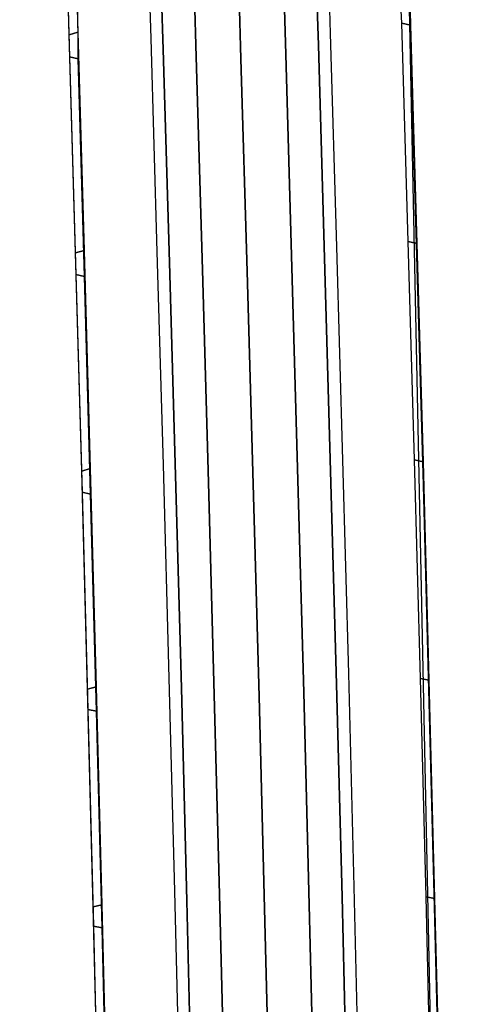
# Model space of a CAD drawing. Units: metres. Extents: x 2.798 to 3.338, y -5.272 to -4.715.
# Drawn here: x 3.287 to 3.338, y -4.994 to -4.878 of the extents above; entities that cross this region are included whole.
import ezdxf
from ezdxf.enums import TextEntityAlignment as Align

# ---------------------------------------------------------------- set-up
doc = ezdxf.new("R2010")
doc.units = ezdxf.units.M
doc.header["$MEASUREMENT"] = 0
for name, color, linetype in [('72_OFML_OFFICE_D2_ANY', 7, 'Continuous'), ('72_OFML_OFFICE_D3_ANY', 7, 'Continuous'), ('Scio 12 -plast', 7, 'Continuous')]:
    doc.layers.add(name, color=color, linetype=linetype)
doc.styles.add('PXCAD_STANDARD', font='txt')

# ---------------------------------------------------------------- blocks, each defined once
blk = doc.blocks.new('de45fdec-ba2d-4691-b259-910f4da7bad4')
at = {"layer": 'Scio 12 -plast', "color": 0, "invisible_edges": 13}
for points in [[(225.34, 161.45, 582.77), (224.59, 187.03, 575.86), (223.6, 186.74, 574.9)], [(262.02, 188.08, 575.73), (224.59, 187.03, 575.86), (225.34, 161.45, 582.77)], [(225.34, 161.45, 582.77), (263.32, 162.51, 582.64), (262.02, 188.08, 575.73)], [(262.02, 188.08, 575.73), (263.32, 162.51, 582.64), (264.33, 162.28, 581.67)], [(264.33, 162.28, 581.67), (263.58, 187.86, 574.73), (262.02, 188.08, 575.73)], [(263.62, 185, 564.14), (263.58, 187.86, 574.73), (264.33, 162.28, 581.67)], [(224.38, 158.57, 572.15), (224.34, 161.16, 581.81), (223.6, 186.74, 574.9)], [(223.6, 186.74, 574.9), (223.64, 184.14, 565.27), (224.38, 158.57, 572.15)], [(223.6, 186.74, 574.9), (224.34, 161.16, 581.81), (225.34, 161.45, 582.77)], [(252.79, 184.92, 567.65), (254.18, 186.3, 572.73), (254.92, 161.3, 579.32)], [(225.19, 183.91, 564.27), (263.62, 185, 564.14), (264.37, 159.43, 571.04)], [(235.35, 159.41, 574.31), (233.93, 160.7, 579.39), (233.19, 185.7, 572.8)], [(233.19, 185.7, 572.8), (234.61, 184.4, 567.72), (235.35, 159.41, 574.31)], [(248.97, 183.83, 563.95), (252.79, 184.92, 567.65), (253.53, 159.93, 574.24)], [(254.92, 161.3, 579.32), (253.53, 159.93, 574.24), (252.79, 184.92, 567.65)], [(264.33, 162.28, 581.67), (264.37, 159.43, 571.04), (263.62, 185, 564.14)], [(224.38, 158.57, 572.15), (223.64, 184.14, 565.27), (225.19, 183.91, 564.27)], [(225.19, 183.91, 564.27), (225.39, 158.33, 571.18), (224.38, 158.57, 572.15)], [(264.37, 159.43, 571.04), (225.39, 158.33, 571.18), (225.19, 183.91, 564.27)], [(239.21, 158.55, 570.58), (235.35, 159.41, 574.31), (234.61, 184.4, 567.72)], [(234.61, 184.4, 567.72), (238.47, 183.53, 563.99), (239.21, 158.55, 570.58)], [(243.72, 183.32, 562.61), (248.97, 183.83, 563.95), (249.7, 158.84, 570.54)], [(253.53, 159.93, 574.24), (249.7, 158.84, 570.54), (248.97, 183.83, 563.95)], [(244.46, 158.34, 569.2), (239.21, 158.55, 570.58), (238.47, 183.53, 563.99)], [(238.47, 183.53, 563.99), (243.72, 183.32, 562.61), (244.46, 158.34, 569.2)], [(249.7, 158.84, 570.54), (244.46, 158.34, 569.2), (243.72, 183.32, 562.61)], [(263.32, 162.51, 582.64), (225.34, 161.45, 582.77), (226.08, 135.86, 589.6)], [(226.08, 135.86, 589.6), (264.06, 136.91, 589.47), (263.32, 162.51, 582.64)], [(263.32, 162.51, 582.64), (264.06, 136.91, 589.47), (265.07, 136.68, 588.5)], [(265.07, 136.68, 588.5), (264.33, 162.28, 581.67), (263.32, 162.51, 582.64)], [(264.37, 159.43, 571.04), (264.33, 162.28, 581.67), (265.07, 136.68, 588.5)], [(226.08, 135.86, 589.6), (225.34, 161.45, 582.77), (224.34, 161.16, 581.81)], [(225.12, 133.03, 578.97), (225.08, 135.58, 588.64), (224.34, 161.16, 581.81)], [(224.34, 161.16, 581.81), (224.38, 158.57, 572.15), (225.12, 133.03, 578.97)], [(224.34, 161.16, 581.81), (225.08, 135.58, 588.64), (226.08, 135.86, 589.6)], [(236.08, 134.44, 580.81), (234.66, 135.71, 585.9), (233.93, 160.7, 579.39)], [(233.93, 160.7, 579.39), (235.35, 159.41, 574.31), (236.08, 134.44, 580.81)], [(253.53, 159.93, 574.24), (254.92, 161.3, 579.32), (255.65, 136.29, 585.83)], [(225.39, 158.33, 571.18), (264.37, 159.43, 571.04), (265.11, 133.88, 577.87)], [(239.94, 133.59, 577.08), (236.08, 134.44, 580.81), (235.35, 159.41, 574.31)], [(235.35, 159.41, 574.31), (239.21, 158.55, 570.58), (239.94, 133.59, 577.08)], [(249.7, 158.84, 570.54), (253.53, 159.93, 574.24), (254.26, 134.95, 580.75)], [(255.65, 136.29, 585.83), (254.26, 134.95, 580.75), (253.53, 159.93, 574.24)], [(265.07, 136.68, 588.5), (265.11, 133.88, 577.87), (264.37, 159.43, 571.04)], [(225.12, 133.03, 578.97), (224.38, 158.57, 572.15), (225.39, 158.33, 571.18)], [(225.39, 158.33, 571.18), (226.12, 132.8, 578), (225.12, 133.03, 578.97)], [(265.11, 133.88, 577.87), (226.12, 132.8, 578), (225.39, 158.33, 571.18)], [(245.19, 133.38, 575.7), (239.94, 133.59, 577.08), (239.21, 158.55, 570.58)], [(239.21, 158.55, 570.58), (244.46, 158.34, 569.2), (245.19, 133.38, 575.7)], [(244.46, 158.34, 569.2), (249.7, 158.84, 570.54), (250.43, 133.88, 577.04)], [(250.43, 133.88, 577.04), (245.19, 133.38, 575.7), (244.46, 158.34, 569.2)], [(254.26, 134.95, 580.75), (250.43, 133.88, 577.04), (249.7, 158.84, 570.54)], [(264.06, 136.91, 589.47), (226.08, 135.86, 589.6), (226.8, 110.28, 596.27)], [(226.8, 110.28, 596.27), (264.79, 111.3, 596.15), (264.06, 136.91, 589.47)], [(254.26, 134.95, 580.75), (255.65, 136.29, 585.83), (256.36, 111.28, 592.19)], [(264.06, 136.91, 589.47), (264.79, 111.3, 596.15), (265.79, 111.08, 595.18)], [(265.79, 111.08, 595.18), (265.07, 136.68, 588.5), (264.06, 136.91, 589.47)], [(265.11, 133.88, 577.87), (265.07, 136.68, 588.5), (265.79, 111.08, 595.18)], [(226.8, 110.28, 596.27), (226.08, 135.86, 589.6), (225.08, 135.58, 588.64)], [(225.84, 107.52, 585.62), (225.8, 110, 595.31), (225.08, 135.58, 588.64)], [(225.08, 135.58, 588.64), (225.12, 133.03, 578.97), (225.84, 107.52, 585.62)], [(225.08, 135.58, 588.64), (225.8, 110, 595.31), (226.8, 110.28, 596.27)], [(236.79, 109.48, 587.16), (235.37, 110.71, 592.26), (234.66, 135.71, 585.9)], [(234.66, 135.71, 585.9), (236.08, 134.44, 580.81), (236.79, 109.48, 587.16)], [(240.65, 108.66, 583.42), (236.79, 109.48, 587.16), (236.08, 134.44, 580.81)], [(236.08, 134.44, 580.81), (239.94, 133.59, 577.08), (240.65, 108.66, 583.42)], [(250.43, 133.88, 577.04), (254.26, 134.95, 580.75), (254.97, 109.98, 587.1)], [(256.36, 111.28, 592.19), (254.97, 109.98, 587.1), (254.26, 134.95, 580.75)], [(225.84, 107.52, 585.62), (225.12, 133.03, 578.97), (226.12, 132.8, 578)], [(226.12, 132.8, 578), (226.84, 107.3, 584.65), (225.84, 107.52, 585.62)], [(226.12, 132.8, 578), (265.11, 133.88, 577.87), (265.83, 108.35, 584.52)], [(265.83, 108.35, 584.52), (226.84, 107.3, 584.65), (226.12, 132.8, 578)], [(245.9, 108.46, 582.04), (240.65, 108.66, 583.42), (239.94, 133.59, 577.08)], [(239.94, 133.59, 577.08), (245.19, 133.38, 575.7), (245.9, 108.46, 582.04)], [(245.19, 133.38, 575.7), (250.43, 133.88, 577.04), (251.14, 108.94, 583.38)], [(251.14, 108.94, 583.38), (245.9, 108.46, 582.04), (245.19, 133.38, 575.7)], [(254.97, 109.98, 587.1), (251.14, 108.94, 583.38), (250.43, 133.88, 577.04)], [(265.79, 111.08, 595.18), (265.83, 108.35, 584.52), (265.11, 133.88, 577.87)], [(264.79, 111.3, 596.15), (226.8, 110.28, 596.27), (227.49, 84.7, 602.7)], [(227.49, 84.7, 602.7), (265.48, 85.68, 602.59), (264.79, 111.3, 596.15)], [(254.97, 109.98, 587.1), (256.36, 111.28, 592.19), (257.05, 86.27, 598.32)], [(264.79, 111.3, 596.15), (265.48, 85.68, 602.59), (266.49, 85.47, 601.62)], [(266.49, 85.47, 601.62), (265.79, 111.08, 595.18), (264.79, 111.3, 596.15)], [(265.83, 108.35, 584.52), (265.79, 111.08, 595.18), (266.49, 85.47, 601.62)], [(227.49, 84.7, 602.7), (226.8, 110.28, 596.27), (225.8, 110, 595.31)], [(226.53, 82.06, 592.02), (226.5, 84.44, 601.73), (225.8, 110, 595.31)], [(225.8, 110, 595.31), (225.84, 107.52, 585.62), (226.53, 82.06, 592.02)], [(225.8, 110, 595.31), (226.5, 84.44, 601.73), (227.49, 84.7, 602.7)], [(237.48, 84.54, 593.27), (236.05, 85.73, 598.38), (235.37, 110.71, 592.26)], [(235.37, 110.71, 592.26), (236.79, 109.48, 587.16), (237.48, 84.54, 593.27)], [(251.14, 108.94, 583.38), (254.97, 109.98, 587.1), (255.66, 85.02, 593.21)], [(257.05, 86.27, 598.32), (255.66, 85.02, 593.21), (254.97, 109.98, 587.1)], [(241.33, 83.75, 589.52), (237.48, 84.54, 593.27), (236.79, 109.48, 587.16)], [(236.79, 109.48, 587.16), (240.65, 108.66, 583.42), (241.33, 83.75, 589.52)], [(246.58, 83.56, 588.13), (241.33, 83.75, 589.52), (240.65, 108.66, 583.42)], [(240.65, 108.66, 583.42), (245.9, 108.46, 582.04), (246.58, 83.56, 588.13)], [(245.9, 108.46, 582.04), (251.14, 108.94, 583.38), (251.83, 84.03, 589.49)], [(255.66, 85.02, 593.21), (251.83, 84.03, 589.49), (251.14, 108.94, 583.38)], [(226.53, 82.06, 592.02), (225.84, 107.52, 585.62), (226.84, 107.3, 584.65)], [(226.84, 107.3, 584.65), (265.83, 108.35, 584.52), (266.52, 82.85, 590.93)], [(251.83, 84.03, 589.49), (246.58, 83.56, 588.13), (245.9, 108.46, 582.04)], [(266.49, 85.47, 601.62), (266.52, 82.85, 590.93), (265.83, 108.35, 584.52)], [(226.84, 107.3, 584.65), (227.53, 81.85, 591.05), (226.53, 82.06, 592.02)], [(266.52, 82.85, 590.93), (227.53, 81.85, 591.05), (226.84, 107.3, 584.65)], [(265.48, 85.68, 602.59), (227.49, 84.7, 602.7), (228.15, 59.14, 608.81)], [(228.15, 59.14, 608.81), (266.14, 60.07, 608.7), (265.48, 85.68, 602.59)], [(238.12, 59.63, 599.06), (236.7, 60.74, 604.18), (236.05, 85.73, 598.38)], [(236.05, 85.73, 598.38), (237.48, 84.54, 593.27), (238.12, 59.63, 599.06)], [(255.66, 85.02, 593.21), (257.05, 86.27, 598.32), (257.7, 61.26, 604.13)], [(265.48, 85.68, 602.59), (266.14, 60.07, 608.7), (267.15, 59.87, 607.73)], [(267.15, 59.87, 607.73), (266.49, 85.47, 601.62), (265.48, 85.68, 602.59)], [(266.52, 82.85, 590.93), (266.49, 85.47, 601.62), (267.15, 59.87, 607.73)], [(228.15, 59.14, 608.81), (227.49, 84.7, 602.7), (226.5, 84.44, 601.73)], [(227.19, 56.65, 598.09), (227.16, 58.9, 607.83), (226.5, 84.44, 601.73)], [(226.5, 84.44, 601.73), (226.53, 82.06, 592.02), (227.19, 56.65, 598.09)], [(226.5, 84.44, 601.73), (227.16, 58.9, 607.83), (228.15, 59.14, 608.81)], [(241.98, 58.88, 595.3), (238.12, 59.63, 599.06), (237.48, 84.54, 593.27)], [(237.48, 84.54, 593.27), (241.33, 83.75, 589.52), (241.98, 58.88, 595.3)], [(251.83, 84.03, 589.49), (255.66, 85.02, 593.21), (256.31, 60.07, 599.01)], [(257.7, 61.26, 604.13), (256.31, 60.07, 599.01), (255.66, 85.02, 593.21)], [(247.23, 58.7, 593.91), (241.98, 58.88, 595.3), (241.33, 83.75, 589.52)], [(241.33, 83.75, 589.52), (246.58, 83.56, 588.13), (247.23, 58.7, 593.91)], [(246.58, 83.56, 588.13), (251.83, 84.03, 589.49), (252.47, 59.14, 595.27)], [(252.47, 59.14, 595.27), (247.23, 58.7, 593.91), (246.58, 83.56, 588.13)], [(256.31, 60.07, 599.01), (252.47, 59.14, 595.27), (251.83, 84.03, 589.49)], [(227.19, 56.65, 598.09), (226.53, 82.06, 592.02), (227.53, 81.85, 591.05)], [(227.53, 81.85, 591.05), (266.52, 82.85, 590.93), (267.18, 57.4, 597.01)], [(267.15, 59.87, 607.73), (267.18, 57.4, 597.01), (266.52, 82.85, 590.93)], [(227.53, 81.85, 591.05), (228.19, 56.45, 597.11), (227.19, 56.65, 598.09)], [(267.18, 57.4, 597.01), (228.19, 56.45, 597.11), (227.53, 81.85, 591.05)], [(256.31, 60.07, 599.01), (257.7, 61.26, 604.13), (258.3, 36.24, 609.55)], [(266.14, 60.07, 608.7), (228.15, 59.14, 608.81), (228.77, 33.61, 614.5)], [(228.77, 33.61, 614.5), (266.76, 34.47, 614.41), (266.14, 60.07, 608.7)], [(238.73, 34.73, 604.45), (237.31, 35.76, 609.6), (236.7, 60.74, 604.18)], [(236.7, 60.74, 604.18), (238.12, 59.63, 599.06), (238.73, 34.73, 604.45)], [(252.47, 59.14, 595.27), (256.31, 60.07, 599.01), (256.91, 35.14, 604.41)], [(258.3, 36.24, 609.55), (256.91, 35.14, 604.41), (256.31, 60.07, 599.01)], [(266.14, 60.07, 608.7), (266.76, 34.47, 614.41), (267.76, 34.28, 613.43)], [(267.76, 34.28, 613.43), (267.15, 59.87, 607.73), (266.14, 60.07, 608.7)], [(228.77, 33.61, 614.5), (228.15, 59.14, 608.81), (227.16, 58.9, 607.83)], [(227.8, 31.29, 603.74), (227.77, 33.38, 613.52), (227.16, 58.9, 607.83)], [(227.16, 58.9, 607.83), (227.19, 56.65, 598.09), (227.8, 31.29, 603.74)], [(227.16, 58.9, 607.83), (227.77, 33.38, 613.52), (228.77, 33.61, 614.5)], [(242.58, 34.03, 600.68), (238.73, 34.73, 604.45), (238.12, 59.63, 599.06)], [(238.12, 59.63, 599.06), (241.98, 58.88, 595.3), (242.58, 34.03, 600.68)], [(247.83, 33.87, 599.29), (242.58, 34.03, 600.68), (241.98, 58.88, 595.3)], [(241.98, 58.88, 595.3), (247.23, 58.7, 593.91), (247.83, 33.87, 599.29)], [(247.23, 58.7, 593.91), (252.47, 59.14, 595.27), (253.08, 34.27, 600.66)], [(256.91, 35.14, 604.41), (253.08, 34.27, 600.66), (252.47, 59.14, 595.27)], [(267.18, 57.4, 597.01), (267.15, 59.87, 607.73), (267.76, 34.28, 613.43)], [(253.08, 34.27, 600.66), (247.83, 33.87, 599.29), (247.23, 58.7, 593.91)], [(227.8, 31.29, 603.74), (227.19, 56.65, 598.09), (228.19, 56.45, 597.11)], [(228.19, 56.45, 597.11), (267.18, 57.4, 597.01), (267.79, 31.98, 602.68)], [(267.76, 34.28, 613.43), (267.79, 31.98, 602.68), (267.18, 57.4, 597.01)], [(228.19, 56.45, 597.11), (228.8, 31.1, 602.76), (227.8, 31.29, 603.74)], [(267.79, 31.98, 602.68), (228.8, 31.1, 602.76), (228.19, 56.45, 597.11)]]:
    blk.add_3dface(points, dxfattribs=at)
blk = doc.blocks.new('9fea7ca6-8b03-4f63-9819-58c8aa8b30cb')
at = {"layer": '72_OFML_OFFICE_D2_ANY'}
blk.add_lwpolyline([(0.19, 290.51), (39.82, 288.69), (74.49, 285.7), (107.24, 280.67), (141.08, 272.92), (179.08, 262.85), (190.9, 259.13), (200.6, 254.96), (200.6, 315.73), (201.87, 320.75), (205.35, 324.23), (210.1, 325.5), (214.85, 324.23), (218.32, 320.75), (219.6, 316), (219.6, 233.89), (220.79, 230.03), (220.79, 194.5), (268.6, 194.5), (269.6, 193.46), (269.6, 178.53), (268.6, 177.5), (263.88, 177.5), (270.04, -119.11)], dxfattribs=at)
blk = doc.blocks.new('306bf9a2-860f-4659-aa53-505201b30b50')
at = {"layer": '72_OFML_OFFICE_D2_ANY'}
blk.add_blockref('9fea7ca6-8b03-4f63-9819-58c8aa8b30cb', (0, 0), dxfattribs=at)
at = {"layer": '72_OFML_OFFICE_D3_ANY'}
blk.add_blockref('de45fdec-ba2d-4691-b259-910f4da7bad4', (0, 0), dxfattribs=at)
blk = doc.blocks.new('48a188f9-4279-41f7-ba75-8c8923abd6a5', base_point=(-269.9, 325.5, -0.01))
blk.add_blockref('306bf9a2-860f-4659-aa53-505201b30b50', (0, 0))
at = {"style": 'PXCAD_STANDARD'}
blk.add_attdef('DPOS', text='', height=0.1, dxfattribs=at).set_placement((0.1, -230.68), align=Align.CENTER)

msp = doc.modelspace()

# ---------------------------------------------------------------- block references
at = {"xscale": 0.001, "yscale": 0.001, "zscale": 0.001}
msp.add_blockref('48a188f9-4279-41f7-ba75-8c8923abd6a5', (2.79839, -4.71549), dxfattribs=at)

doc.saveas('drawing.dxf')
